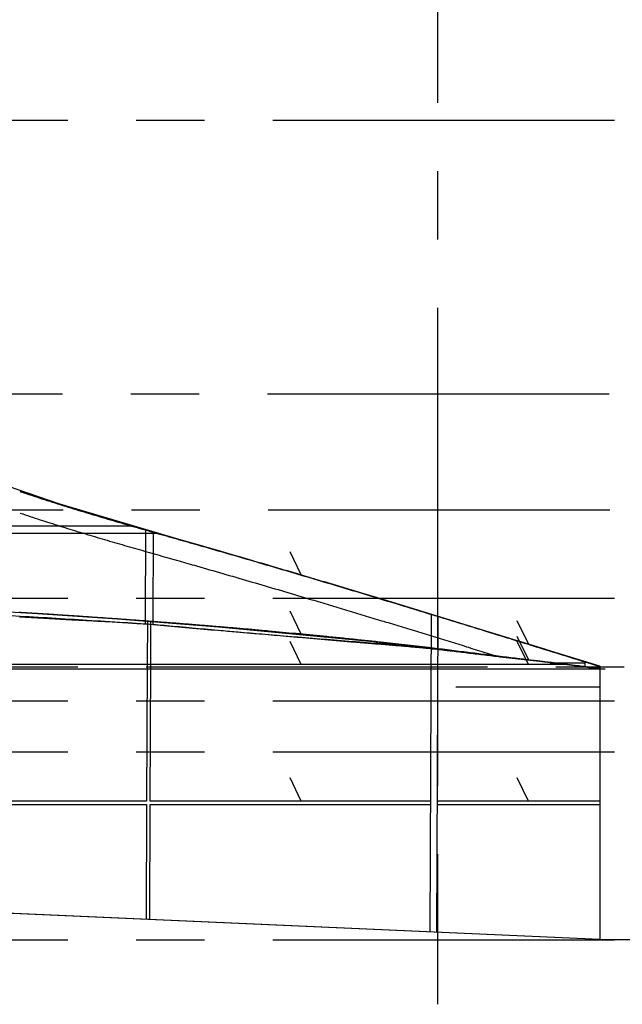
# Model space of a CAD drawing. Extents: x -207 to 382, y -51 to 79.
# Drawn here: x 300 to 322, y -51 to -15 of the extents above; entities that cross this region are included whole.
import ezdxf

# ---------------------------------------------------------------- set-up
doc = ezdxf.new("R2010")
doc.units = 0
doc.header["$LTSCALE"] = 10
doc.header["$MEASUREMENT"] = 0
doc.linetypes.add('CENTER', pattern=[2, 1.25, -0.25, 0.25, -0.25])
doc.layers.add('BASE', color=1, linetype='CONTINUOUS')
doc.layers.add('TRAMAS', color=8, linetype='CONTINUOUS')

# ---------------------------------------------------------------- blocks, each defined once
blk = doc.blocks.new('A$C6F530FAD')
at = {"layer": 'BASE'}
blk.add_line((0, 0), (0.846, 0.41), dxfattribs=at)

msp = doc.modelspace()

# ---------------------------------------------------------------- linework, layer by layer
at = {"layer": 'BASE', "linetype": 'CENTER'}
for p, q in [((315.295, 74.913), (315.295, -50.588)), ((381.762, -18.238), (-190.932, -18.238)), ((-190.932, -28.238), (381.762, -28.238)), ((-190.907, -32.488), (381.762, -32.488)), ((381.762, -35.738), (-190.932, -35.738)), ((-155.375, -38.238), (381.762, -38.238)), ((381.762, -39.488), (-173.412, -39.488)), ((381.762, -41.363), (-191.364, -41.363)), ((381.762, -48.238), (-190.932, -48.238))]:
    msp.add_line(p, q, dxfattribs=at)
at = {"layer": 'BASE'}
for p, q in [((300.014, -31.811), (300.24, -31.888)), ((300.04, -31.808), (300.266, -31.885)), ((300.04, -31.819), (300.04, -31.808)), ((300.266, -31.885), (300.266, -31.896)), ((304.157, -33.085), (278.829, -33.085)), ((278.829, -33.335), (305.03, -33.335)), ((304.61, -36.557), (304.624, -33.229)), ((304.885, -33.304), (304.871, -36.576)), ((315.057, -36.311), (315.009, -47.941)), ((315.27, -47.953), (315.318, -36.391)), ((304.545, -36.552), (304.542, -36.552)), ((304.61, -36.673), (304.61, -36.557)), ((304.675, -36.562), (304.669, -38.15)), ((304.799, -38.15), (304.806, -36.571)), ((304.871, -36.576), (304.871, -36.693)), ((315.052, -37.542), (315.052, -37.579)), ((315.313, -37.607), (315.313, -37.574)), ((320.039, -38.15), (240.475, -38.15)), ((304.669, -38.15), (304.648, -43.147)), ((304.779, -43.147), (304.799, -38.15)), ((319.414, -38.085), (319.502, -38.085)), ((319.502, -38.085), (320.692, -38.085)), ((320.691, -38.232), (320.692, -38.054)), ((320.691, -38.232), (320.692, -38.054)), ((320.692, -38.054), (321.232, -38.222)), ((320.718, -38.051), (321.232, -38.211)), ((321.423, -38.325), (241.265, -38.325)), ((320.691, -38.232), (321.232, -38.301)), ((321.232, -38.301), (320.691, -38.232)), ((321.232, -38.211), (321.232, -48.218)), ((315.96, -38.96), (321.232, -38.96)), ((304.648, -43.147), (294.461, -43.147)), ((315.029, -43.147), (304.779, -43.147)), ((321.232, -43.147), (315.295, -43.147)), ((294.461, -43.272), (304.648, -43.272)), ((304.648, -43.272), (304.63, -47.479)), ((304.761, -47.485), (304.778, -43.272)), ((304.778, -43.272), (315.028, -43.272)), ((315.295, -43.272), (321.232, -43.272)), ((321.232, -48.218), (272.04, -46.029)), ((321.232, -48.218), (326.525, -48.218))]:
    msp.add_line(p, q, dxfattribs=at)
at = {"layer": 'BASE', "flags": 128}
msp.add_lwpolyline([(206.003, -30.829), (205.588, -28.944), (206.383, -29.146), (207.718, -29.315, 0.012182), (213.285, -30.341, 0.003042), (222.011, -31.79, 0.009699), (232.371, -33.231, 0.000033), (242.589, -34.305, 0.012484), (263.079, -35.271, 0.001295), (274.592, -35.524, -0.001965), (283.726, -35.724, -0.002853), (294.107, -36.077, -0.006648), (304.616, -36.665, 0.003234), (313.104, -37.371, -0.007634), (321.232, -38.29), (321.232, -48.218), (289.875, -46.825, 0), (272.119, -46.023, 0.008416), (254.265, -41.329, 0.012662), (241.648, -38.472, 0.019704), (229.584, -35.827, 0.001135), (219.306, -33.589, 0.011638), (206.003, -30.829, -13.172464)], format="xyb", dxfattribs=at)
msp.add_lwpolyline([(297.539, -36.1), (300.651, -36.286), (303.584, -36.482), (307.272, -36.766), (312.954, -37.306), (316.162, -37.679), (320.334, -38.187), (321.232, -38.301), (321.232, -38.211), (318.527, -37.381), (313.305, -35.766), (309.601, -34.667), (307.164, -33.945), (305.636, -33.508), (301.432, -32.266), (298.482, -31.256)], dxfattribs=at)
at = {"layer": 'BASE'}
for points in [[(300.24, -31.888), (300.335, -31.92), (300.431, -31.952), (300.527, -31.984), (300.623, -32.016), (300.719, -32.047), (300.815, -32.079), (300.911, -32.11), (301.007, -32.141), (301.103, -32.172), (301.199, -32.203), (301.296, -32.234), (301.392, -32.265), (301.489, -32.295), (301.585, -32.326), (301.682, -32.356), (301.778, -32.386), (301.875, -32.416), (301.972, -32.446), (302.069, -32.476), (302.166, -32.506), (302.263, -32.535), (302.36, -32.565), (302.457, -32.594), (302.554, -32.623), (302.651, -32.653), (302.748, -32.682), (302.845, -32.711), (302.942, -32.74), (303.039, -32.769), (303.136, -32.797), (303.234, -32.826), (303.331, -32.855), (303.428, -32.883), (303.525, -32.912), (303.623, -32.94), (303.72, -32.968), (303.817, -32.997), (303.914, -33.025), (304.012, -33.053), (304.109, -33.081), (304.206, -33.109), (304.303, -33.137), (304.401, -33.165), (304.498, -33.193), (304.595, -33.221), (304.692, -33.249), (304.79, -33.277), (304.887, -33.304), (304.984, -33.332), (305.081, -33.36), (305.178, -33.387), (305.275, -33.415), (305.372, -33.443), (305.469, -33.47), (305.566, -33.498), (305.663, -33.526), (305.759, -33.553), (305.856, -33.581), (305.953, -33.608), (306.049, -33.636), (306.146, -33.663), (306.243, -33.691), (306.339, -33.718), (306.435, -33.746), (306.553, -33.78), (306.67, -33.813), (306.788, -33.847), (306.905, -33.881), (307.023, -33.915), (307.14, -33.948), (307.257, -33.982), (307.375, -34.016), (307.492, -34.05), (307.609, -34.084), (307.727, -34.118), (307.844, -34.152), (307.961, -34.186), (308.078, -34.22), (308.195, -34.254), (308.313, -34.289), (308.43, -34.323), (308.547, -34.357), (308.664, -34.391), (308.781, -34.426), (308.898, -34.46), (309.015, -34.494), (309.133, -34.529), (309.25, -34.563), (309.367, -34.598), (309.484, -34.632), (309.601, -34.667), (309.718, -34.701), (309.835, -34.736), (309.952, -34.771), (310.069, -34.805), (310.186, -34.84), (310.303, -34.875), (310.42, -34.909), (310.537, -34.944), (310.654, -34.979), (310.77, -35.014), (310.887, -35.049), (311.004, -35.084), (311.121, -35.119), (311.238, -35.154), (311.355, -35.189), (311.472, -35.224), (311.589, -35.259), (311.706, -35.294), (311.823, -35.329), (311.94, -35.364), (312.057, -35.399), (312.173, -35.435), (312.29, -35.47), (312.407, -35.505), (312.524, -35.54), (312.641, -35.576), (312.758, -35.611), (312.875, -35.646), (312.992, -35.682), (313.109, -35.717), (313.226, -35.753), (313.343, -35.788), (313.46, -35.824), (313.577, -35.859), (313.694, -35.895), (313.811, -35.93), (313.928, -35.966), (314.033, -35.998), (314.138, -36.03), (314.243, -36.062), (314.348, -36.094), (314.453, -36.126), (314.559, -36.159), (314.664, -36.191), (314.769, -36.223), (314.875, -36.255), (314.98, -36.288), (315.086, -36.32), (315.191, -36.352), (315.297, -36.385), (315.403, -36.417), (315.508, -36.45), (315.614, -36.482), (315.72, -36.514), (315.826, -36.547), (315.931, -36.58), (316.037, -36.612), (316.143, -36.645), (316.249, -36.677), (316.355, -36.71), (316.461, -36.742), (316.567, -36.775), (316.672, -36.808), (316.778, -36.84), (316.884, -36.873), (316.99, -36.906), (317.096, -36.939), (317.202, -36.971), (317.308, -37.004), (317.414, -37.037), (317.52, -37.07), (317.626, -37.102), (317.732, -37.135), (317.838, -37.168), (317.944, -37.201), (318.05, -37.234), (318.156, -37.266), (318.262, -37.299), (318.368, -37.332), (318.474, -37.365), (318.58, -37.398), (318.686, -37.431), (318.792, -37.463), (318.897, -37.496), (319.003, -37.529), (319.109, -37.562), (319.215, -37.595), (319.321, -37.628), (319.426, -37.661), (319.532, -37.693), (319.638, -37.726), (319.743, -37.759), (319.849, -37.792), (319.955, -37.825), (320.06, -37.857), (320.166, -37.89), (320.271, -37.923), (320.376, -37.956), (320.482, -37.989), (320.587, -38.021), (320.692, -38.054)], [(300.266, -31.885), (300.355, -31.915), (300.445, -31.945), (300.534, -31.975), (300.624, -32.005), (300.714, -32.034), (300.803, -32.064), (300.893, -32.093), (300.983, -32.122), (301.073, -32.151), (301.162, -32.18), (301.252, -32.209), (301.342, -32.238), (301.432, -32.266), (301.522, -32.295), (301.612, -32.323), (301.702, -32.351), (301.792, -32.38), (301.882, -32.408), (301.972, -32.436), (302.062, -32.463), (302.152, -32.491), (302.242, -32.519), (302.333, -32.546), (302.423, -32.573), (302.513, -32.601), (302.603, -32.628), (302.694, -32.655), (302.784, -32.682), (302.874, -32.709), (302.965, -32.736), (303.055, -32.763), (303.145, -32.79), (303.236, -32.816), (303.326, -32.843), (303.417, -32.87), (303.507, -32.896), (303.597, -32.923), (303.688, -32.949), (303.778, -32.975), (303.869, -33.002), (303.959, -33.028), (304.05, -33.054), (304.141, -33.08), (304.231, -33.106), (304.322, -33.132), (304.412, -33.158), (304.503, -33.184), (304.593, -33.21), (304.684, -33.236), (304.775, -33.262), (304.865, -33.288), (304.956, -33.314), (305.047, -33.34), (305.137, -33.366), (305.228, -33.391), (305.319, -33.417), (305.409, -33.443), (305.5, -33.469), (305.59, -33.495), (305.681, -33.521), (305.772, -33.546), (305.862, -33.572), (305.953, -33.598), (306.044, -33.624), (306.124, -33.647), (306.204, -33.67), (306.284, -33.693), (306.365, -33.716), (306.445, -33.738), (306.525, -33.761), (306.605, -33.784), (306.686, -33.807), (306.805, -33.842), (306.925, -33.876), (307.044, -33.911), (307.164, -33.945), (307.284, -33.98), (307.403, -34.014), (307.523, -34.049), (307.642, -34.083), (307.762, -34.118), (307.882, -34.153), (308.001, -34.187), (308.121, -34.222), (308.24, -34.257), (308.36, -34.292), (308.479, -34.327), (308.599, -34.362), (308.718, -34.397), (308.838, -34.432), (308.957, -34.467), (309.077, -34.502), (309.196, -34.537), (309.315, -34.572), (309.435, -34.607), (309.554, -34.643), (309.674, -34.678), (309.793, -34.713), (309.912, -34.748), (310.032, -34.784), (310.151, -34.819), (310.271, -34.855), (310.39, -34.89), (310.509, -34.926), (310.589, -34.949), (310.669, -34.973), (310.749, -34.997), (310.829, -35.021), (310.909, -35.045), (310.989, -35.069), (311.069, -35.092), (311.149, -35.116), (311.229, -35.14), (311.308, -35.164), (311.388, -35.188), (311.468, -35.212), (311.548, -35.236), (311.628, -35.26), (311.708, -35.284), (311.788, -35.308), (311.868, -35.332), (311.947, -35.356), (312.027, -35.38), (312.107, -35.404), (312.187, -35.428), (312.267, -35.452), (312.347, -35.476), (312.427, -35.5), (312.506, -35.524), (312.586, -35.548), (312.666, -35.573), (312.746, -35.597), (312.826, -35.621), (312.906, -35.645), (312.985, -35.669), (313.065, -35.693), (313.145, -35.718), (313.225, -35.742), (313.305, -35.766), (313.384, -35.79), (313.464, -35.814), (313.544, -35.839), (313.624, -35.863), (313.704, -35.887), (313.783, -35.911), (313.863, -35.936), (313.943, -35.96), (314.023, -35.984), (314.103, -36.009), (314.182, -36.033), (314.262, -36.057), (314.342, -36.082), (314.422, -36.106), (314.501, -36.13), (314.581, -36.155), (314.661, -36.179), (314.741, -36.204), (314.821, -36.228), (314.9, -36.252), (314.98, -36.277), (315.06, -36.301), (315.14, -36.326), (315.219, -36.35), (315.299, -36.374), (315.379, -36.399), (315.459, -36.423), (315.538, -36.448), (315.618, -36.472), (315.698, -36.497), (315.777, -36.521), (315.857, -36.546), (315.937, -36.57), (316.017, -36.595), (316.096, -36.619), (316.176, -36.644), (316.256, -36.668), (316.336, -36.693), (316.415, -36.718), (316.495, -36.742), (316.575, -36.767), (316.654, -36.791), (316.734, -36.816), (316.814, -36.84), (316.894, -36.865), (316.973, -36.89), (317.053, -36.914), (317.133, -36.939), (317.212, -36.964), (317.292, -36.988), (317.372, -37.013), (317.451, -37.037), (317.531, -37.062), (317.611, -37.087), (317.691, -37.111), (317.77, -37.136), (317.85, -37.161), (317.93, -37.185), (318.009, -37.21), (318.089, -37.235), (318.169, -37.259), (318.248, -37.284), (318.328, -37.309), (318.408, -37.333), (318.487, -37.358), (318.567, -37.383), (318.647, -37.408), (318.726, -37.432), (318.806, -37.457), (318.886, -37.482), (318.965, -37.506), (319.045, -37.531), (319.125, -37.556), (319.204, -37.581), (319.284, -37.605), (319.364, -37.63), (319.443, -37.655), (319.523, -37.68), (319.603, -37.704), (319.682, -37.729), (319.762, -37.754), (319.842, -37.779), (319.921, -37.803), (320.001, -37.828), (320.081, -37.853), (320.16, -37.878), (320.24, -37.903), (320.32, -37.927), (320.399, -37.952), (320.479, -37.977), (320.559, -38.002), (320.638, -38.027), (320.718, -38.051)], [(300.022, -32.607), (300.112, -32.638), (300.203, -32.668), (300.293, -32.699), (300.384, -32.729), (300.475, -32.759), (300.566, -32.789), (300.656, -32.818), (300.747, -32.848), (300.838, -32.877), (300.929, -32.906), (301.02, -32.936), (301.111, -32.965), (301.201, -32.993), (301.292, -33.022), (301.383, -33.051), (301.474, -33.079), (301.565, -33.108), (301.656, -33.136), (301.747, -33.164), (301.838, -33.192), (301.929, -33.22), (302.02, -33.248), (302.111, -33.276), (302.202, -33.303), (302.292, -33.331), (302.383, -33.358), (302.474, -33.386), (302.565, -33.413), (302.656, -33.44), (302.747, -33.467), (302.838, -33.494), (302.929, -33.521), (303.02, -33.548), (303.111, -33.575), (303.202, -33.601), (303.293, -33.628), (303.384, -33.655), (303.475, -33.681), (303.566, -33.708), (303.656, -33.734), (303.747, -33.76), (303.838, -33.787), (303.929, -33.813), (304.02, -33.839), (304.111, -33.865), (304.202, -33.891), (304.293, -33.917), (304.383, -33.943), (304.474, -33.969), (304.565, -33.995), (304.656, -34.021), (304.747, -34.047), (304.837, -34.073), (304.928, -34.099), (305.019, -34.125), (305.11, -34.151), (305.2, -34.177), (305.291, -34.202), (305.382, -34.228), (305.472, -34.254), (305.563, -34.28), (305.653, -34.306), (305.744, -34.332), (305.835, -34.357), (305.915, -34.38), (305.995, -34.403), (306.075, -34.426), (306.155, -34.449), (306.235, -34.472), (306.315, -34.495), (306.395, -34.518), (306.475, -34.541), (306.595, -34.575), (306.714, -34.609), (306.833, -34.643), (306.953, -34.678), (307.072, -34.712), (307.191, -34.747), (307.311, -34.781), (307.43, -34.816), (307.549, -34.85), (307.669, -34.885), (307.788, -34.92), (307.907, -34.955), (308.027, -34.989), (308.146, -35.024), (308.265, -35.059), (308.384, -35.094), (308.504, -35.129), (308.623, -35.164), (308.742, -35.199), (308.861, -35.234), (308.981, -35.269), (309.1, -35.304), (309.219, -35.339), (309.338, -35.374), (309.458, -35.409), (309.577, -35.445), (309.696, -35.48), (309.815, -35.515), (309.934, -35.55), (310.053, -35.586), (310.173, -35.621), (310.292, -35.657), (310.372, -35.68), (310.451, -35.704), (310.531, -35.728), (310.611, -35.752), (310.691, -35.776), (310.771, -35.799), (310.85, -35.823), (310.93, -35.847), (311.01, -35.871), (311.09, -35.895), (311.169, -35.919), (311.249, -35.943), (311.329, -35.967), (311.409, -35.99), (311.488, -36.014), (311.568, -36.038), (311.648, -36.062), (311.728, -36.086), (311.808, -36.11), (311.887, -36.134), (311.967, -36.158), (312.047, -36.182), (312.126, -36.206), (312.206, -36.23), (312.286, -36.254), (312.366, -36.279), (312.445, -36.303), (312.525, -36.327), (312.605, -36.351), (312.685, -36.375), (312.764, -36.399), (312.844, -36.423), (312.924, -36.447), (313.003, -36.472), (313.083, -36.496), (313.163, -36.52), (313.243, -36.544), (313.322, -36.568), (313.402, -36.593), (313.482, -36.617), (313.561, -36.641), (313.641, -36.665), (313.721, -36.69), (313.801, -36.714), (313.88, -36.738), (313.96, -36.763), (314.04, -36.787), (314.119, -36.811), (314.199, -36.835), (314.279, -36.86), (314.358, -36.884), (314.438, -36.908), (314.518, -36.933), (314.597, -36.957), (314.677, -36.982), (314.757, -37.006), (314.836, -37.03), (314.916, -37.055), (314.996, -37.079), (315.075, -37.104), (315.155, -37.128), (315.235, -37.153), (315.314, -37.177), (315.394, -37.201), (315.474, -37.226), (315.553, -37.25), (315.633, -37.275), (315.713, -37.299), (315.792, -37.324), (315.872, -37.348), (315.952, -37.373), (316.031, -37.397), (316.111, -37.422), (316.191, -37.446), (316.27, -37.471), (316.35, -37.496), (316.43, -37.52), (316.509, -37.545), (316.589, -37.569), (316.669, -37.594), (316.748, -37.618), (316.828, -37.643), (316.908, -37.668), (316.987, -37.692), (317.067, -37.717), (317.147, -37.741), (317.226, -37.766), (317.306, -37.791), (317.385, -37.815), (317.465, -37.84), (317.471, -37.842)], [(321.232, -38.301), (321.178, -38.294), (321.084, -38.282), (321.021, -38.274), (320.959, -38.266), (320.896, -38.258), (320.834, -38.25), (320.771, -38.242), (320.709, -38.234), (320.646, -38.226), (320.584, -38.218), (320.521, -38.21), (320.459, -38.202), (320.396, -38.194), (320.334, -38.187), (320.271, -38.179), (320.209, -38.171), (320.146, -38.163), (320.084, -38.156), (320.006, -38.146), (319.927, -38.137), (319.849, -38.127), (319.771, -38.118), (319.693, -38.108), (319.615, -38.099), (319.537, -38.089), (319.459, -38.08), (319.381, -38.07), (319.302, -38.061), (319.224, -38.052), (319.146, -38.042), (319.068, -38.033), (318.99, -38.024), (318.912, -38.014), (318.834, -38.005), (318.755, -37.996), (318.677, -37.987), (318.599, -37.977), (318.521, -37.968), (318.443, -37.959), (318.365, -37.949), (318.287, -37.94), (318.209, -37.931), (318.13, -37.921), (318.052, -37.912), (317.974, -37.903), (317.896, -37.893), (317.818, -37.884), (317.74, -37.874), (317.662, -37.865), (317.584, -37.855), (317.505, -37.846), (317.427, -37.836), (317.349, -37.827), (317.271, -37.817), (317.193, -37.807), (317.115, -37.798), (317.037, -37.788), (316.959, -37.778), (316.88, -37.769), (316.802, -37.759), (316.724, -37.749), (316.646, -37.739), (316.568, -37.73), (316.49, -37.72), (316.412, -37.71), (316.334, -37.7), (316.248, -37.69), (316.162, -37.679), (316.076, -37.668), (315.99, -37.657), (315.904, -37.647), (315.818, -37.636), (315.732, -37.625), (315.646, -37.615), (315.56, -37.604), (315.474, -37.593), (315.388, -37.583), (315.302, -37.572), (315.216, -37.562), (315.131, -37.552), (315.045, -37.541), (314.959, -37.531), (314.849, -37.518), (314.74, -37.505), (314.631, -37.492), (314.521, -37.48), (314.412, -37.467), (314.303, -37.454), (314.193, -37.442), (314.084, -37.43), (313.975, -37.417), (313.865, -37.405), (313.756, -37.393), (313.647, -37.381), (313.537, -37.369), (313.428, -37.357), (313.318, -37.345), (313.209, -37.333), (313.145, -37.326), (313.081, -37.319), (313.018, -37.312), (312.954, -37.306), (312.89, -37.299), (312.826, -37.292), (312.762, -37.285), (312.698, -37.278), (312.635, -37.272), (312.571, -37.265), (312.507, -37.258), (312.443, -37.252), (312.379, -37.245), (312.316, -37.238), (312.252, -37.232), (312.188, -37.225), (312.12, -37.218), (312.052, -37.211), (311.985, -37.204), (311.917, -37.197), (311.849, -37.19), (311.782, -37.184), (311.714, -37.177), (311.646, -37.17), (311.579, -37.163), (311.511, -37.156), (311.443, -37.149), (311.376, -37.142), (311.308, -37.136), (311.24, -37.129), (311.172, -37.122), (311.105, -37.115), (310.981, -37.103), (310.857, -37.091), (310.734, -37.079), (310.61, -37.067), (310.486, -37.055), (310.363, -37.043), (310.239, -37.031), (310.115, -37.019), (309.992, -37.008), (309.868, -36.996), (309.744, -36.985), (309.62, -36.973), (309.497, -36.962), (309.373, -36.95), (309.249, -36.939), (309.125, -36.928), (309.063, -36.922), (309, -36.916), (308.937, -36.911), (308.874, -36.905), (308.811, -36.899), (308.749, -36.894), (308.686, -36.888), (308.623, -36.883), (308.56, -36.877), (308.497, -36.871), (308.434, -36.866), (308.372, -36.86), (308.309, -36.855), (308.246, -36.849), (308.183, -36.844), (308.12, -36.838), (308.057, -36.833), (307.995, -36.828), (307.932, -36.822), (307.869, -36.817), (307.806, -36.811), (307.743, -36.806), (307.68, -36.801), (307.618, -36.795), (307.555, -36.79), (307.492, -36.785), (307.429, -36.779), (307.366, -36.774), (307.303, -36.769), (307.241, -36.764), (307.178, -36.758), (307.115, -36.753), (307.048, -36.748), (306.982, -36.742), (306.915, -36.737), (306.849, -36.731), (306.782, -36.726), (306.715, -36.72), (306.649, -36.715), (306.582, -36.71), (306.516, -36.704), (306.449, -36.699), (306.382, -36.694), (306.316, -36.688), (306.249, -36.683), (306.183, -36.678), (306.116, -36.672), (306.049, -36.667), (305.983, -36.662), (305.916, -36.657), (305.85, -36.651), (305.783, -36.646), (305.716, -36.641), (305.65, -36.636), (305.583, -36.631), (305.516, -36.625), (305.45, -36.62), (305.383, -36.615), (305.317, -36.61), (305.25, -36.605), (305.183, -36.6), (305.117, -36.595), (305.05, -36.59), (304.984, -36.585), (304.917, -36.58), (304.85, -36.575), (304.784, -36.57), (304.717, -36.565), (304.65, -36.56), (304.584, -36.555), (304.517, -36.55), (304.45, -36.545), (304.384, -36.54), (304.317, -36.535), (304.251, -36.53), (304.184, -36.525), (304.117, -36.52), (304.051, -36.516), (303.984, -36.511), (303.917, -36.506), (303.851, -36.501), (303.784, -36.496), (303.717, -36.492), (303.651, -36.487), (303.584, -36.482), (303.518, -36.477), (303.451, -36.473), (303.384, -36.468), (303.318, -36.463), (303.251, -36.459), (303.184, -36.454), (303.118, -36.449), (303.051, -36.445), (302.984, -36.44), (302.918, -36.435), (302.851, -36.431), (302.784, -36.426), (302.718, -36.422), (302.651, -36.417), (302.584, -36.412), (302.518, -36.408), (302.451, -36.403), (302.384, -36.399), (302.318, -36.394), (302.251, -36.39), (302.184, -36.385), (302.118, -36.381), (302.051, -36.376), (301.984, -36.372), (301.918, -36.368), (301.851, -36.363), (301.784, -36.359), (301.718, -36.354), (301.651, -36.35), (301.584, -36.346), (301.518, -36.341), (301.451, -36.337), (301.384, -36.333), (301.318, -36.328), (301.251, -36.324), (301.184, -36.32), (301.118, -36.315), (301.051, -36.311), (300.984, -36.307), (300.918, -36.302), (300.851, -36.298), (300.784, -36.294), (300.718, -36.29), (300.651, -36.286), (300.584, -36.281), (300.518, -36.277), (300.451, -36.273), (300.384, -36.269), (300.318, -36.265), (300.251, -36.26), (300.184, -36.256), (300.118, -36.252), (300.051, -36.248), (299.984, -36.244)], [(321.232, -38.326), (321.225, -38.325), (321.147, -38.314), (321.068, -38.303), (320.99, -38.292), (320.912, -38.281), (320.834, -38.27), (320.756, -38.259), (320.678, -38.248), (320.6, -38.237), (320.522, -38.227), (320.443, -38.216), (320.365, -38.205), (320.287, -38.195), (320.209, -38.185), (320.115, -38.172), (320.021, -38.16), (319.928, -38.148), (319.834, -38.136), (319.771, -38.129), (319.709, -38.121), (319.646, -38.113), (319.584, -38.105), (319.521, -38.098), (319.459, -38.09), (319.397, -38.083), (319.334, -38.076), (319.225, -38.063), (319.115, -38.05), (319.006, -38.037), (318.897, -38.025), (318.787, -38.012), (318.678, -38), (318.568, -37.987), (318.459, -37.975), (318.349, -37.963), (318.24, -37.95), (318.131, -37.938), (318.021, -37.926), (317.912, -37.913), (317.802, -37.901), (317.693, -37.888), (317.584, -37.875), (317.513, -37.867), (317.443, -37.859), (317.373, -37.851), (317.302, -37.842), (317.232, -37.834), (317.162, -37.825), (317.091, -37.817), (317.021, -37.809), (316.951, -37.8), (316.881, -37.792), (316.81, -37.783), (316.74, -37.775), (316.67, -37.766), (316.599, -37.758), (316.529, -37.749), (316.459, -37.741), (316.389, -37.732), (316.318, -37.724), (316.248, -37.715), (316.178, -37.707), (316.107, -37.698), (316.037, -37.69), (315.967, -37.682), (315.897, -37.673), (315.826, -37.665), (315.756, -37.657), (315.686, -37.649), (315.615, -37.641), (315.545, -37.633), (315.475, -37.625), (315.404, -37.617), (315.334, -37.609), (315.256, -37.601), (315.178, -37.592), (315.1, -37.584), (315.022, -37.576), (314.943, -37.568), (314.865, -37.56), (314.787, -37.552), (314.709, -37.544), (314.631, -37.537), (314.553, -37.529), (314.475, -37.522), (314.397, -37.515), (314.319, -37.508), (314.24, -37.501), (314.162, -37.494), (314.084, -37.487), (314.022, -37.482), (313.959, -37.476), (313.897, -37.471), (313.834, -37.466), (313.772, -37.46), (313.709, -37.455), (313.647, -37.45), (313.584, -37.445), (313.514, -37.439), (313.443, -37.433), (313.373, -37.427), (313.303, -37.421), (313.232, -37.416), (313.162, -37.41), (313.092, -37.404), (313.021, -37.399), (312.951, -37.393), (312.881, -37.387), (312.81, -37.382), (312.74, -37.376), (312.67, -37.37), (312.599, -37.364), (312.529, -37.359), (312.459, -37.353), (312.391, -37.347), (312.323, -37.342), (312.255, -37.336), (312.188, -37.33), (312.12, -37.325), (312.052, -37.319), (311.984, -37.313), (311.917, -37.307), (311.849, -37.302), (311.781, -37.296), (311.714, -37.29), (311.646, -37.284), (311.578, -37.278), (311.51, -37.273), (311.443, -37.267), (311.375, -37.261), (311.307, -37.255), (311.24, -37.249), (311.172, -37.243), (311.104, -37.237), (311.037, -37.231), (310.969, -37.225), (310.901, -37.219), (310.833, -37.213), (310.766, -37.207), (310.698, -37.202), (310.63, -37.196), (310.563, -37.19), (310.495, -37.184), (310.427, -37.178), (310.36, -37.172), (310.292, -37.166), (310.224, -37.16), (310.156, -37.154), (310.089, -37.148), (310.021, -37.142), (309.953, -37.136), (309.886, -37.13), (309.818, -37.125), (309.75, -37.119), (309.641, -37.109), (309.531, -37.1), (309.422, -37.09), (309.313, -37.081), (309.203, -37.072), (309.094, -37.062), (308.985, -37.053), (308.875, -37.044), (308.766, -37.034), (308.656, -37.025), (308.547, -37.016), (308.438, -37.006), (308.328, -36.997), (308.219, -36.988), (308.11, -36.978), (308, -36.969), (307.922, -36.962), (307.844, -36.955), (307.766, -36.948), (307.688, -36.941), (307.61, -36.935), (307.531, -36.928), (307.453, -36.921), (307.375, -36.914), (307.257, -36.903), (307.14, -36.892), (307.022, -36.882), (306.904, -36.871), (306.786, -36.86), (306.668, -36.849), (306.551, -36.838), (306.433, -36.828), (306.315, -36.817), (306.197, -36.806), (306.079, -36.795), (305.962, -36.785), (305.844, -36.774), (305.726, -36.764), (305.608, -36.753), (305.49, -36.743), (305.389, -36.735), (305.287, -36.726), (305.186, -36.718), (305.084, -36.709), (304.982, -36.701), (304.881, -36.693), (304.779, -36.686), (304.677, -36.678), (304.598, -36.672), (304.519, -36.667), (304.439, -36.661), (304.36, -36.656), (304.281, -36.65), (304.201, -36.645), (304.122, -36.64), (304.042, -36.635), (303.949, -36.629), (303.855, -36.624), (303.761, -36.618), (303.667, -36.613), (303.574, -36.608), (303.48, -36.602), (303.386, -36.597), (303.292, -36.592), (303.206, -36.588), (303.119, -36.583), (303.032, -36.578), (302.946, -36.574), (302.859, -36.569), (302.773, -36.565), (302.686, -36.561), (302.599, -36.556), (302.513, -36.552), (302.426, -36.547), (302.34, -36.543), (302.253, -36.539), (302.166, -36.534), (302.08, -36.53), (301.993, -36.525), (301.906, -36.521), (301.805, -36.515), (301.703, -36.51), (301.602, -36.504), (301.5, -36.499), (301.399, -36.493), (301.297, -36.488), (301.195, -36.482), (301.094, -36.476), (300.984, -36.47), (300.874, -36.464), (300.764, -36.458), (300.654, -36.452), (300.544, -36.445), (300.434, -36.439), (300.324, -36.433), (300.214, -36.427), (300.104, -36.42), (299.994, -36.414)]]:
    msp.add_lwpolyline(points, dxfattribs=at)

# ---------------------------------------------------------------- block references
at = {"layer": 'TRAMAS', "linetype": 'CONTINUOUS', "rotation": 90}
for p in [(310.307, -34.867), (310.308, -37.039), (318.617, -37.398), (318.617, -37.967), (310.307, -38.15), (318.617, -38.15), (310.308, -43.149), (318.617, -43.147)]:
    msp.add_blockref('A$C6F530FAD', p, dxfattribs=at)

doc.saveas('drawing.dxf')
